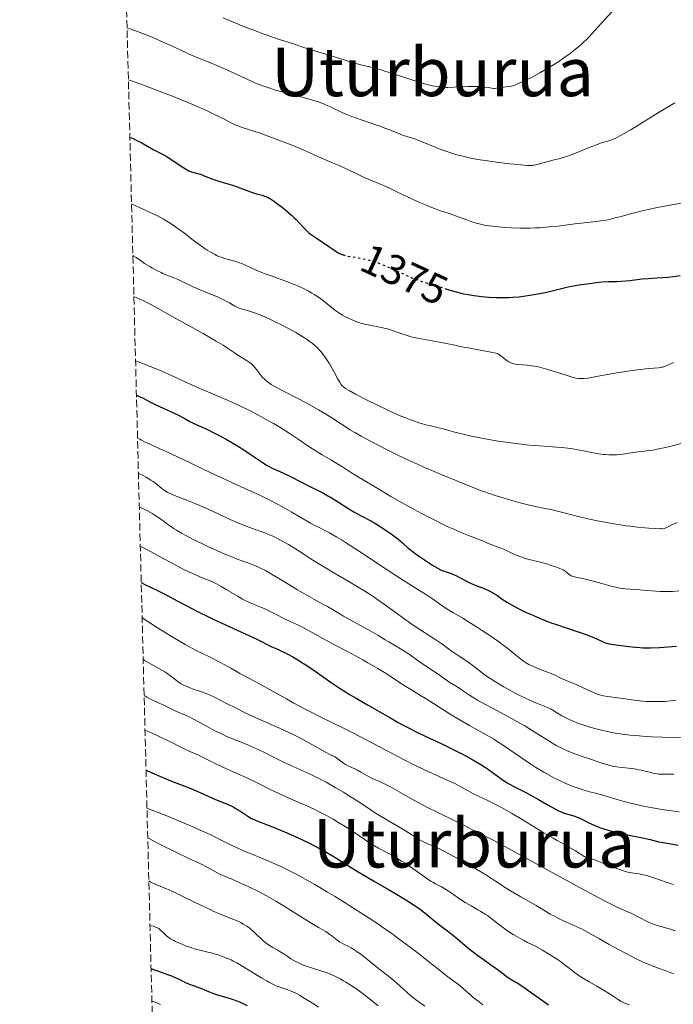
# Model space of a CAD drawing. Units: metres. Extents: x 675200 to 678662, y 4749174 to 4751568.
# Drawn here: x 675200 to 675355, y 4750258 to 4750492 of the extents above; entities that cross this region are included whole.
import ezdxf
from ezdxf.enums import TextEntityAlignment as Align

# ---------------------------------------------------------------- set-up
doc = ezdxf.new("R2010")
doc.units = ezdxf.units.M
doc.header["$MEASUREMENT"] = 0
doc.linetypes.add('DGN Style 3', pattern=[2.435891, 1.739922, -0.695969])
doc.linetypes.add('DGN Style 5', pattern=[1.217945, 0.521977, -0.695969])
for name, color, linetype, lineweight in [('Cota de curva de nivel directora', 7, 'Continuous', 0), ('Curva de nivel directora', 30, 'Continuous', 30), ('Curva de nivel directora no vista', 30, 'DGN Style 5', 30), ('Curva de nivel intermedia', 30, 'Continuous', 0), ('Texto de Área (paraje) menor', 7, 'Continuous', 0), ('Zona arbolada', 92, 'DGN Style 3', 0)]:
    doc.layers.add(name, color=color, linetype=linetype, lineweight=lineweight)
doc.styles.add('Style-Arial', font='arial.ttf')

msp = doc.modelspace()

# ---------------------------------------------------------------- linework, layer by layer
at = {"layer": 'Curva de nivel directora', "color": 30, "linetype": 'Continuous', "lineweight": 30, "flags": 128}
for points, elevation in [([(675226.12, 4750463.97), (675226.54, 4750463.84), (675226.87, 4750463.71), (675227.64, 4750463.35), (675228.97, 4750462.65), (675231.67, 4750461.13), (675233.23, 4750460.29), (675234.86, 4750459.42), (675235.67, 4750458.92), (675237.03, 4750458), (675238.29, 4750457.14), (675238.89, 4750456.74), (675239.72, 4750456.26), (675240.08, 4750456.08), (675240.73, 4750455.83), (675242.52, 4750455.36), (675242.87, 4750455.25), (675243.62, 4750454.95), (675245.35, 4750454.24), (675246.28, 4750453.89), (675247.73, 4750453.43), (675249.71, 4750452.88), (675250.71, 4750452.57), (675252.21, 4750452.04), (675254.12, 4750451.32), (675255, 4750451), (675256.19, 4750450.62), (675257.51, 4750450.24), (675258.06, 4750450.07), (675258.76, 4750449.81), (675259.19, 4750449.59), (675259.49, 4750449.41), (675260.18, 4750448.96), (675261.49, 4750447.99), (675262.24, 4750447.41), (675263.37, 4750446.48), (675264.45, 4750445.52), (675265.12, 4750444.9), (675265.54, 4750444.48), (675266.31, 4750443.69), (675267.32, 4750442.58), (675267.88, 4750442.02), (675268.53, 4750441.44), (675268.91, 4750441.13), (675269.33, 4750440.8), (675270.28, 4750440.12), (675273.33, 4750438.07), (675274.48, 4750437.28), (675275.02, 4750436.93), (675275.57, 4750436.62), (675275.86, 4750436.47), (675276.45, 4750436.21), (675276.67, 4750436.13)], 1375), ([(675301.08, 4750428.05), (675301.98, 4750427.76), (675303.54, 4750427.31), (675304.71, 4750427.02), (675305.35, 4750426.88), (675306.37, 4750426.69), (675307.7, 4750426.47), (675308.4, 4750426.38), (675309.51, 4750426.25), (675311.27, 4750426.1), (675313.12, 4750426.01), (675314.07, 4750426), (675316.02, 4750426.03), (675317, 4750426.07), (675318.49, 4750426.19), (675319.98, 4750426.37), (675320.97, 4750426.52), (675322.9, 4750426.86), (675323.85, 4750427.05), (675325.65, 4750427.44), (675330.12, 4750428.52), (675330.94, 4750428.7), (675332.23, 4750428.96), (675333.18, 4750429.09), (675334.61, 4750429.24), (675335.73, 4750429.39), (675337.38, 4750429.63), (675338.25, 4750429.71), (675339.58, 4750429.77), (675341.56, 4750429.82), (675342.71, 4750429.88), (675344.68, 4750430.07), (675347.57, 4750430.4), (675349.03, 4750430.54), (675351.15, 4750430.69), (675353.78, 4750430.85), (675355, 4750430.96), (675356.67, 4750431.19)], 1375), ([(675227.68, 4750402.84), (675228.16, 4750402.62), (675229.09, 4750402.17), (675231.04, 4750401.15), (675232.14, 4750400.61), (675233.99, 4750399.76), (675236.51, 4750398.65), (675237.63, 4750398.12), (675239.01, 4750397.4), (675240.53, 4750396.54), (675241.28, 4750396.14), (675242.57, 4750395.53), (675244.66, 4750394.59), (675245.9, 4750394), (675247.77, 4750393.04), (675248.77, 4750392.5), (675250.32, 4750391.61), (675251.88, 4750390.67), (675252.65, 4750390.18), (675254.87, 4750388.7), (675257.47, 4750386.92), (675258.55, 4750386.23), (675259.03, 4750385.96), (675259.88, 4750385.52), (675262.41, 4750384.43), (675264.08, 4750383.61), (675266.67, 4750382.27), (675268.01, 4750381.58), (675271.87, 4750379.64), (675273.11, 4750378.96), (675273.74, 4750378.61), (675275.59, 4750377.47), (675278.03, 4750375.9), (675279.23, 4750375.17), (675281.01, 4750374.18), (675283.4, 4750372.91), (675284.62, 4750372.22), (675285.23, 4750371.85), (675286.47, 4750371.06), (675287.66, 4750370.25), (675288.4, 4750369.72), (675289.7, 4750368.73), (675290.82, 4750367.77), (675292.17, 4750366.57), (675293.01, 4750365.9), (675293.51, 4750365.53), (675294.62, 4750364.74), (675295.8, 4750363.94), (675297.94, 4750362.54), (675299.01, 4750361.88), (675299.53, 4750361.59), (675299.83, 4750361.44), (675300.45, 4750361.19), (675302.3, 4750360.54), (675303.04, 4750360.24), (675303.43, 4750360.06), (675304.65, 4750359.44), (675306.3, 4750358.55), (675307.08, 4750358.16), (675307.45, 4750358), (675308.16, 4750357.72), (675309.49, 4750357.24), (675310.16, 4750356.99), (675311.19, 4750356.52), (675312.13, 4750356.01), (675312.6, 4750355.73), (675313.3, 4750355.28), (675313.99, 4750354.8), (675315.04, 4750354.07), (675315.67, 4750353.67), (675316.82, 4750352.99), (675317.51, 4750352.62), (675318.56, 4750352.09), (675320.16, 4750351.32), (675321.03, 4750350.93), (675323.09, 4750350.04), (675325.22, 4750349.19), (675326.28, 4750348.79), (675327.33, 4750348.41), (675329.35, 4750347.73), (675332.96, 4750346.54), (675334.49, 4750346.01), (675335.16, 4750345.75), (675336.35, 4750345.25), (675338.19, 4750344.41), (675338.9, 4750344.11), (675339.22, 4750344), (675339.82, 4750343.84), (675340.43, 4750343.74), (675341.41, 4750343.62), (675342.02, 4750343.54), (675344.47, 4750343.2), (675346.02, 4750343.03), (675347.17, 4750342.95), (675347.78, 4750342.92), (675348.73, 4750342.9), (675349.72, 4750342.91), (675351.78, 4750343), (675355.79, 4750343.27)], 1350), ([(675228.82, 4750358.38), (675229.68, 4750357.94), (675232.36, 4750356.64), (675234.24, 4750355.7), (675237.53, 4750353.98), (675242.29, 4750351.48), (675244.6, 4750350.31), (675245.69, 4750349.78), (675247.77, 4750348.8), (675251.6, 4750347.08), (675253.46, 4750346.24), (675256.24, 4750344.93), (675259.67, 4750343.26), (675261.14, 4750342.55), (675263.56, 4750341.39), (675264.76, 4750340.76), (675266.14, 4750339.95), (675266.94, 4750339.44), (675267.83, 4750338.85), (675269.82, 4750337.5), (675274.08, 4750334.55), (675276.02, 4750333.25), (675276.88, 4750332.69), (675278.41, 4750331.75), (675279.77, 4750330.96), (675281.55, 4750329.96), (675282.5, 4750329.42), (675287.75, 4750326.35), (675289.77, 4750325.22), (675290.81, 4750324.66), (675291.87, 4750324.1), (675294.03, 4750323.02), (675296.17, 4750321.99), (675298.94, 4750320.68), (675300.25, 4750320.06), (675302.67, 4750318.88), (675303.78, 4750318.31), (675305.35, 4750317.5), (675307.48, 4750316.33), (675309.38, 4750315.2), (675310.51, 4750314.49), (675311.2, 4750314.04), (675312.38, 4750313.21), (675314.45, 4750311.66), (675315.21, 4750311.16), (675315.64, 4750310.9), (675317.2, 4750310.04), (675319.73, 4750308.74), (675321.07, 4750308.03), (675323.08, 4750306.91), (675325.51, 4750305.51), (675326.54, 4750304.93), (675327.78, 4750304.28), (675328.46, 4750303.97), (675328.88, 4750303.8), (675329.69, 4750303.52), (675331.63, 4750302.94), (675332.58, 4750302.6), (675333.49, 4750302.17), (675334.83, 4750301.48), (675335.66, 4750301.08), (675337, 4750300.52), (675337.77, 4750300.23), (675339.04, 4750299.8), (675340.41, 4750299.39), (675341.13, 4750299.19), (675341.87, 4750299.01), (675343.38, 4750298.68), (675347.74, 4750297.82), (675349.55, 4750297.42), (675351.63, 4750296.93), (675352.6, 4750296.72), (675354.06, 4750296.46), (675356.19, 4750296.11)], 1325), ([(675229.95, 4750313.91), (675230.13, 4750313.81), (675230.99, 4750313.41), (675233.93, 4750312.15), (675235.6, 4750311.47), (675237.9, 4750310.57), (675240.6, 4750309.52), (675241.84, 4750309.01), (675243.64, 4750308.21), (675245.85, 4750307.2), (675246.84, 4750306.76), (675249.45, 4750305.72), (675250.3, 4750305.32), (675250.75, 4750305.08), (675251.21, 4750304.82), (675252.17, 4750304.22), (675254.09, 4750302.99), (675254.99, 4750302.46), (675255.41, 4750302.24), (675256.26, 4750301.86), (675259.98, 4750300.45), (675262.79, 4750299.29), (675264.43, 4750298.57), (675267.07, 4750297.36), (675268.88, 4750296.48), (675269.79, 4750296.01), (675271.14, 4750295.3), (675272.46, 4750294.58), (675275, 4750293.1), (675277.38, 4750291.63), (675280.29, 4750289.8), (675281.61, 4750288.98), (675282.55, 4750288.42), (675284.29, 4750287.4), (675287.47, 4750285.62), (675289.01, 4750284.73), (675290.58, 4750283.79), (675292.64, 4750282.48), (675293.61, 4750281.83), (675294.96, 4750280.89), (675295.56, 4750280.46), (675296.11, 4750280.04), (675297.06, 4750279.28), (675298.54, 4750278.01), (675299.16, 4750277.5), (675300.06, 4750276.82), (675301.44, 4750275.82), (675302.29, 4750275.16), (675303.84, 4750273.85), (675306.3, 4750271.78), (675307.64, 4750270.71), (675308.32, 4750270.19), (675309.68, 4750269.2), (675312.2, 4750267.43), (675313.26, 4750266.68), (675314.5, 4750265.76), (675315.65, 4750264.85), (675316.09, 4750264.52), (675316.69, 4750264.15), (675317.49, 4750263.71), (675317.95, 4750263.45), (675319.13, 4750262.7), (675319.91, 4750262.17), (675321.41, 4750261.1), (675324.02, 4750259.22), (675325.45, 4750258.21)], 1300), ([(675231.16, 4750266.87), (675231.75, 4750266.62), (675232.88, 4750266.18), (675235.01, 4750265.46), (675236, 4750265.09), (675236.47, 4750264.9), (675237.39, 4750264.49), (675239.17, 4750263.64), (675240.05, 4750263.24), (675241.4, 4750262.7), (675243.1, 4750262.09), (675243.84, 4750261.82), (675244.79, 4750261.43), (675245.99, 4750260.95), (675246.7, 4750260.7), (675247.99, 4750260.32), (675249.91, 4750259.77), (675250.84, 4750259.45), (675251.27, 4750259.28), (675252.11, 4750258.91), (675253.91, 4750258.04)], 1275)]:
    msp.add_lwpolyline(points, dxfattribs=dict(at, elevation=elevation))
at = {"layer": 'Curva de nivel directora no vista', "color": 30, "linetype": 'DGN Style 5', "lineweight": 30, "elevation": 1375, "flags": 128}
msp.add_lwpolyline([(675276.67, 4750436.13), (675276.77, 4750436.1), (675277.29, 4750435.95), (675277.85, 4750435.83), (675279.12, 4750435.61), (675281.1, 4750435.28), (675282.22, 4750435.04), (675283.41, 4750434.73), (675284.04, 4750434.54), (675285.01, 4750434.19), (675285.68, 4750433.94), (675287.05, 4750433.37), (675288.44, 4750432.76), (675291.14, 4750431.52), (675293.01, 4750430.7), (675293.85, 4750430.36), (675295.4, 4750429.81), (675296.78, 4750429.37), (675298.49, 4750428.88), (675299.32, 4750428.63), (675301.08, 4750428.05)], dxfattribs=at)
at = {"layer": 'Curva de nivel intermedia', "color": 30, "linetype": 'Continuous', "lineweight": 0, "flags": 128}
for points, elevation in [([(675248.29, 4750492.31), (675251.79, 4750490.85), (675253.94, 4750489.99), (675255.29, 4750489.47), (675257.73, 4750488.55), (675258.96, 4750488.11), (675261.1, 4750487.37), (675262.85, 4750486.81), (675264.69, 4750486.24), (675265.41, 4750486.01), (675266.69, 4750485.57), (675268.11, 4750485.07), (675268.9, 4750484.8), (675274.16, 4750483.27), (675276.18, 4750482.63), (675278.7, 4750481.8), (675279.79, 4750481.47), (675281.15, 4750481.1), (675282.74, 4750480.75), (675283.57, 4750480.56), (675285.52, 4750480.05), (675286.63, 4750479.72), (675288.42, 4750479.15), (675293.92, 4750477.28), (675295.42, 4750476.82), (675296.31, 4750476.59), (675297.91, 4750476.22), (675298.92, 4750476.04), (675299.43, 4750475.97), (675300.22, 4750475.89), (675301.07, 4750475.84), (675301.53, 4750475.83), (675303.01, 4750475.86), (675305.16, 4750475.97), (675306.25, 4750476.01), (675307.64, 4750476.04), (675308.3, 4750476.03), (675309.2, 4750476.01), (675310.33, 4750475.92), (675311.14, 4750475.78), (675311.95, 4750475.61), (675312.36, 4750475.58), (675312.59, 4750475.59), (675313.1, 4750475.64), (675314.22, 4750475.81), (675314.8, 4750475.89), (675315.97, 4750476.03), (675316.64, 4750476.16), (675317.41, 4750476.38), (675317.86, 4750476.54), (675318.34, 4750476.73), (675319.43, 4750477.22), (675320.65, 4750477.83), (675321.52, 4750478.29), (675323.34, 4750479.3), (675325.24, 4750480.4), (675326.19, 4750480.97), (675327.6, 4750481.85), (675328.96, 4750482.75), (675329.61, 4750483.2), (675330.24, 4750483.65), (675331.43, 4750484.56), (675332.53, 4750485.47), (675333.22, 4750486.07), (675333.65, 4750486.46), (675334.48, 4750487.26), (675334.91, 4750487.7), (675335.74, 4750488.59), (675338.59, 4750491.78), (675340.5, 4750493.86)], 1390), ([(675225.45, 4750489.89), (675226.17, 4750489.69), (675226.72, 4750489.52), (675227.94, 4750489.09), (675230, 4750488.3), (675231.43, 4750487.71), (675234.19, 4750486.51), (675236.83, 4750485.3), (675239.68, 4750483.96), (675240.93, 4750483.4), (675242.74, 4750482.66), (675245.28, 4750481.66), (675246.72, 4750481.06), (675249.16, 4750479.97), (675252.55, 4750478.39), (675254.11, 4750477.67), (675255.95, 4750476.86), (675256.82, 4750476.51), (675258.14, 4750476.01), (675259.58, 4750475.54), (675260.38, 4750475.29), (675263.12, 4750474.53), (675266.99, 4750473.5), (675268.72, 4750473.03), (675269.48, 4750472.8), (675270.79, 4750472.38), (675271.89, 4750471.99), (675272.53, 4750471.73), (675273.69, 4750471.22), (675274.52, 4750470.81), (675275.75, 4750470.21), (675276.47, 4750469.88), (675277.75, 4750469.33), (675278.51, 4750469.04), (675281.23, 4750468.04), (675285.16, 4750466.68), (675286.87, 4750466.08), (675288.79, 4750465.34), (675290.42, 4750464.66), (675291.02, 4750464.42), (675291.85, 4750464.16), (675293.18, 4750463.76), (675294.08, 4750463.45), (675299.9, 4750461.12), (675301.77, 4750460.46), (675302.92, 4750460.09), (675303.67, 4750459.87), (675305.13, 4750459.49), (675306.62, 4750459.15), (675307.41, 4750458.99), (675308.69, 4750458.75), (675310.95, 4750458.4), (675313.66, 4750458.04), (675315.53, 4750457.81), (675318.82, 4750457.44), (675320.46, 4750457.32), (675321.22, 4750457.3), (675321.64, 4750457.33), (675321.89, 4750457.35), (675322.39, 4750457.44), (675323.29, 4750457.67), (675324.71, 4750458.08), (675325.55, 4750458.31), (675326.48, 4750458.55), (675327.89, 4750458.9), (675328.65, 4750459.12), (675329.89, 4750459.49), (675330.54, 4750459.72), (675331.22, 4750459.96), (675332.61, 4750460.51), (675335.34, 4750461.64), (675336.54, 4750462.13), (675338.01, 4750462.66), (675340.01, 4750463.27), (675340.75, 4750463.53), (675341.24, 4750463.75), (675342.38, 4750464.33), (675343.93, 4750465.18), (675344.83, 4750465.7), (675346.24, 4750466.55), (675347.68, 4750467.47), (675349.74, 4750468.79), (675350.9, 4750469.5), (675352.82, 4750470.64), (675355.37, 4750472.14)], 1385), ([(675225.77, 4750477.62), (675228.07, 4750476.81), (675229.61, 4750476.26), (675232.67, 4750475.12), (675237.05, 4750473.4), (675239.74, 4750472.3), (675241.39, 4750471.61), (675244.27, 4750470.35), (675245.6, 4750469.74), (675247.69, 4750468.73), (675250.32, 4750467.36), (675251.27, 4750466.9), (675251.74, 4750466.71), (675252.75, 4750466.35), (675255.29, 4750465.54), (675257, 4750464.97), (675260.18, 4750463.82), (675262.48, 4750462.94), (675263.97, 4750462.35), (675266.64, 4750461.27), (675268.8, 4750460.33), (675270.83, 4750459.39), (675271.79, 4750458.96), (675273.41, 4750458.27), (675275.73, 4750457.31), (675276.83, 4750456.82), (675278.29, 4750456.12), (675280.1, 4750455.22), (675281.05, 4750454.77), (675282.64, 4750454.09), (675284.95, 4750453.15), (675286.11, 4750452.65), (675287.83, 4750451.85), (675290.26, 4750450.67), (675291.63, 4750450.01), (675294.69, 4750448.62), (675296.21, 4750447.96), (675298.17, 4750447.15), (675299.58, 4750446.64), (675301.09, 4750446.17), (675301.94, 4750445.9), (675303.56, 4750445.31), (675306.05, 4750444.4), (675307.27, 4750443.97), (675308.27, 4750443.65), (675308.75, 4750443.52), (675309.49, 4750443.33), (675310.67, 4750443.09), (675312.03, 4750442.89), (675312.8, 4750442.8), (675314.38, 4750442.66), (675315.24, 4750442.6), (675316.62, 4750442.52), (675318.81, 4750442.45), (675321.08, 4750442.45), (675322.22, 4750442.49), (675323.35, 4750442.55), (675325.57, 4750442.72), (675327.71, 4750442.95), (675331.7, 4750443.44), (675336.83, 4750444.02), (675338.36, 4750444.25), (675339.1, 4750444.38), (675339.83, 4750444.53), (675341.26, 4750444.86), (675342.67, 4750445.23), (675344.54, 4750445.76), (675345.48, 4750446.02), (675347.65, 4750446.56), (675349.12, 4750446.9), (675350.11, 4750447.11), (675352.07, 4750447.5), (675354.24, 4750447.89), (675356.93, 4750448.37)], 1380), ([(675226.52, 4750448.22), (675228.58, 4750447.29), (675229.78, 4750446.74), (675231.81, 4750445.77), (675232.66, 4750445.34), (675234.1, 4750444.57), (675235.25, 4750443.9), (675235.9, 4750443.49), (675237.04, 4750442.71), (675238.83, 4750441.38), (675241.1, 4750439.62), (675242.22, 4750438.78), (675243.71, 4750437.72), (675244.47, 4750437.23), (675245.59, 4750436.56), (675246.34, 4750436.17), (675246.71, 4750435.99), (675247.26, 4750435.75), (675247.81, 4750435.54), (675248.91, 4750435.18), (675251.06, 4750434.58), (675252.12, 4750434.24), (675252.65, 4750434.04), (675253.72, 4750433.59), (675256.08, 4750432.51), (675257.46, 4750431.93), (675258.22, 4750431.63), (675259.85, 4750431.03), (675263.28, 4750429.8), (675264.92, 4750429.17), (675265.7, 4750428.84), (675267.16, 4750428.18), (675268.49, 4750427.5), (675269.32, 4750427.03), (675269.85, 4750426.7), (675270.86, 4750426.04), (675271.4, 4750425.65), (675272.43, 4750424.86), (675274.33, 4750423.33), (675275.24, 4750422.66), (675275.68, 4750422.36), (675276.55, 4750421.82), (675277.4, 4750421.37), (675277.95, 4750421.1), (675279, 4750420.64), (675279.98, 4750420.25), (675280.45, 4750420.07), (675281.16, 4750419.84), (675282.25, 4750419.56), (675283.4, 4750419.33), (675284.97, 4750419.06), (675285.74, 4750418.92), (675286.84, 4750418.66), (675287.55, 4750418.46), (675288.03, 4750418.31), (675289, 4750417.97), (675290.64, 4750417.36), (675291.65, 4750417.03), (675292.87, 4750416.69), (675293.58, 4750416.52), (675294.36, 4750416.35), (675296.07, 4750416.02), (675299.6, 4750415.39), (675301.13, 4750415.12), (675302.9, 4750414.76), (675304.81, 4750414.32), (675305.88, 4750414.1), (675311.74, 4750413.04), (675312.2, 4750412.94), (675312.92, 4750412.77), (675313.41, 4750412.6), (675313.66, 4750412.49), (675314.03, 4750412.26), (675315.28, 4750411.21), (675315.75, 4750410.88), (675316.02, 4750410.72), (675316.46, 4750410.51), (675316.97, 4750410.34), (675317.24, 4750410.27), (675317.54, 4750410.21), (675318.18, 4750410.12), (675320.4, 4750409.95), (675321.48, 4750409.82), (675322.07, 4750409.73), (675323.03, 4750409.53), (675324.13, 4750409.26), (675324.74, 4750409.09), (675326.79, 4750408.46), (675329.58, 4750407.55), (675330.76, 4750407.18), (675331.61, 4750406.94), (675331.97, 4750406.86), (675332.49, 4750406.78), (675332.74, 4750406.76), (675333.27, 4750406.75), (675333.7, 4750406.78), (675334.72, 4750406.9), (675336.79, 4750407.25), (675340.24, 4750407.88), (675342.09, 4750408.19), (675344.79, 4750408.6)], 1370), ([(675226.83, 4750435.97), (675227.08, 4750435.83), (675227.6, 4750435.48), (675228.85, 4750434.6), (675229.63, 4750434.08), (675230.84, 4750433.33), (675231.5, 4750432.95), (675232.52, 4750432.39), (675233.51, 4750431.89), (675233.98, 4750431.67), (675235.27, 4750431.13), (675236.81, 4750430.55), (675237.58, 4750430.24), (675238.81, 4750429.66), (675240.79, 4750428.7), (675242, 4750428.14), (675244.13, 4750427.25), (675247.05, 4750426.04), (675248.3, 4750425.48), (675248.83, 4750425.22), (675249.72, 4750424.74), (675251, 4750423.97), (675251.52, 4750423.69), (675251.78, 4750423.57), (675252.31, 4750423.38), (675252.85, 4750423.22), (675253.63, 4750423.02), (675254.04, 4750422.9), (675255.42, 4750422.48), (675256.18, 4750422.2), (675257.43, 4750421.71), (675259.33, 4750420.87), (675260.44, 4750420.34), (675262.39, 4750419.36), (675264.44, 4750418.28), (675265.52, 4750417.67), (675267.14, 4750416.7), (675268.16, 4750416.02), (675268.65, 4750415.67), (675269.34, 4750415.15), (675269.97, 4750414.62), (675270.36, 4750414.26), (675271.08, 4750413.54), (675271.4, 4750413.18), (675272, 4750412.45), (675272.54, 4750411.71), (675272.87, 4750411.22), (675273.48, 4750410.23), (675274.42, 4750408.59), (675275.48, 4750406.65), (675275.91, 4750405.89), (675276.25, 4750405.36), (675276.44, 4750405.13), (675276.79, 4750404.79), (675277.26, 4750404.44), (675277.57, 4750404.24), (675278.12, 4750403.91), (675279.67, 4750403.07), (675282.75, 4750401.49), (675284.57, 4750400.59), (675287.45, 4750399.22), (675290.25, 4750397.96), (675291.53, 4750397.42), (675292.69, 4750396.97), (675293.41, 4750396.71), (675294.7, 4750396.28), (675295.27, 4750396.1), (675296.32, 4750395.82), (675297.22, 4750395.6), (675298.72, 4750395.27), (675300.1, 4750394.93), (675301.85, 4750394.43), (675302.86, 4750394.15), (675304.52, 4750393.73), (675305.49, 4750393.5), (675307.12, 4750393.14), (675310.02, 4750392.57), (675313.02, 4750392.04), (675314.63, 4750391.78), (675317.11, 4750391.42), (675319.61, 4750391.11), (675320.84, 4750390.98), (675322.05, 4750390.87), (675324.38, 4750390.7), (675327.3, 4750390.5), (675328.68, 4750390.39), (675330.63, 4750390.18), (675331.55, 4750390.05), (675333.3, 4750389.74), (675336.41, 4750389.09), (675337.8, 4750388.85), (675338.47, 4750388.77), (675338.89, 4750388.73), (675339.72, 4750388.69), (675340.9, 4750388.68), (675341.64, 4750388.72), (675343.02, 4750388.85), (675344.45, 4750389.05), (675346.1, 4750389.31), (675346.8, 4750389.41), (675347.73, 4750389.51)], 1365), ([(675227.08, 4750426.25), (675228.48, 4750425.63), (675229.28, 4750425.26), (675230.66, 4750424.59), (675232.31, 4750423.72), (675235.42, 4750421.92), (675238.64, 4750420.13), (675243.49, 4750417.47), (675245.67, 4750416.23), (675246.62, 4750415.67), (675248.22, 4750414.68), (675249.51, 4750413.84), (675250.91, 4750412.9), (675251.52, 4750412.5), (675253.98, 4750410.96), (675254.65, 4750410.49), (675254.95, 4750410.24), (675255.22, 4750409.99), (675255.71, 4750409.48), (675256.14, 4750408.94), (675256.69, 4750408.2), (675256.97, 4750407.82), (675257.38, 4750407.32), (675257.6, 4750407.06), (675257.99, 4750406.67), (675258.44, 4750406.26), (675258.7, 4750406.06), (675259.29, 4750405.62), (675259.62, 4750405.4), (675260.18, 4750405.06), (675260.81, 4750404.7), (675262.26, 4750403.93), (675265.79, 4750402.15), (675267.76, 4750401.11), (675268.78, 4750400.55), (675270.83, 4750399.38), (675272.8, 4750398.21), (675274.02, 4750397.45), (675276.12, 4750396.13), (675278.37, 4750394.65), (675279.5, 4750393.95), (675280.95, 4750393.12), (675281.86, 4750392.62), (675285.01, 4750390.97), (675286.87, 4750390.03), (675289.84, 4750388.56), (675292.85, 4750387.12), (675294.31, 4750386.45), (675295.7, 4750385.83), (675298.27, 4750384.72), (675300.55, 4750383.77), (675303.14, 4750382.74), (675304.24, 4750382.3), (675308.13, 4750380.69), (675309.5, 4750380.17), (675310.29, 4750379.89), (675312.77, 4750379.06), (675314.15, 4750378.62), (675316.28, 4750377.98), (675318.37, 4750377.39), (675319.35, 4750377.13), (675320.27, 4750376.9), (675321.97, 4750376.51), (675325.04, 4750375.87), (675326.59, 4750375.54), (675329.11, 4750374.93), (675332.8, 4750374.01), (675334.76, 4750373.54), (675337.47, 4750372.96), (675338.84, 4750372.69), (675340.88, 4750372.32), (675342.89, 4750371.99), (675343.86, 4750371.85), (675344.81, 4750371.73), (675346.62, 4750371.51), (675348.25, 4750371.35), (675349.23, 4750371.27), (675350.83, 4750371.17), (675351.93, 4750371.14), (675352.35, 4750371.16), (675352.88, 4750371.24), (675353.13, 4750371.32), (675353.67, 4750371.53), (675354.71, 4750372.05), (675355.94, 4750372.65)], 1360), ([(675227.47, 4750411), (675229.97, 4750410.01), (675233.7, 4750408.49), (675236.17, 4750407.4), (675239.59, 4750405.8), (675242.6, 4750404.48), (675247.19, 4750402.51), (675249.41, 4750401.55), (675252.34, 4750400.23), (675254.06, 4750399.4), (675255.14, 4750398.87), (675257.19, 4750397.8), (675259.19, 4750396.69), (675260.19, 4750396.12), (675261.67, 4750395.24), (675263.88, 4750393.84), (675266.07, 4750392.38), (675268.82, 4750390.5), (675270.06, 4750389.69), (675271.73, 4750388.68), (675273.77, 4750387.52), (675274.83, 4750386.9), (675276.53, 4750385.83), (675278.94, 4750384.28), (675280.14, 4750383.52), (675281.87, 4750382.5), (675283.99, 4750381.28), (675284.96, 4750380.72), (675288.06, 4750378.82), (675290.52, 4750377.4), (675293.58, 4750375.72), (675295.32, 4750374.8), (675298.01, 4750373.41), (675300.62, 4750372.11), (675301.82, 4750371.54), (675302.94, 4750371.03), (675304.87, 4750370.19), (675306.46, 4750369.56), (675308.76, 4750368.7), (675309.87, 4750368.25), (675310.98, 4750367.75), (675311.56, 4750367.51), (675312.61, 4750367.11), (675314.11, 4750366.57), (675314.78, 4750366.3), (675315.61, 4750365.93), (675316.54, 4750365.45), (675317.03, 4750365.2), (675317.78, 4750364.87), (675318.19, 4750364.7), (675318.86, 4750364.45), (675319.92, 4750364.12), (675323.78, 4750363.15), (675325.28, 4750362.72), (675326.05, 4750362.47), (675327.15, 4750362.09), (675328.13, 4750361.72), (675328.54, 4750361.54), (675328.88, 4750361.37), (675329.41, 4750361.06), (675329.77, 4750360.78), (675330.23, 4750360.34), (675330.53, 4750360.11), (675330.72, 4750360.01), (675331.08, 4750359.87), (675331.9, 4750359.65), (675333.1, 4750359.39), (675335.17, 4750358.94), (675336.32, 4750358.65), (675338.11, 4750358.14), (675339.72, 4750357.68), (675340.54, 4750357.46), (675341.76, 4750357.2), (675342.37, 4750357.09), (675343.58, 4750356.93), (675344.78, 4750356.83), (675347.1, 4750356.68), (675348.75, 4750356.54), (675350.86, 4750356.35), (675351.87, 4750356.28), (675353.19, 4750356.24), (675353.85, 4750356.25), (675354.84, 4750356.28), (675356.35, 4750356.42)], 1355), ([(675344.79, 4750408.6), (675346.46, 4750408.82), (675349.2, 4750409.13), (675351.51, 4750409.32), (675352, 4750409.39), (675352.22, 4750409.44), (675352.45, 4750409.5), (675352.9, 4750409.66), (675354.39, 4750410.3), (675355.18, 4750410.59)], 1370), ([(675227.94, 4750392.74), (675228.5, 4750392.39), (675228.86, 4750392.18), (675229.61, 4750391.78), (675230.87, 4750391.19), (675233.08, 4750390.2), (675234.54, 4750389.54), (675238.76, 4750387.56), (675245.16, 4750384.5), (675248.06, 4750383.14), (675251.5, 4750381.57), (675255.01, 4750380), (675256.65, 4750379.24), (675259.31, 4750377.92), (675261.13, 4750376.97), (675262.33, 4750376.33), (675264.55, 4750375.09), (675266.68, 4750373.85), (675268.99, 4750372.48), (675270.01, 4750371.92), (675271, 4750371.43), (675272.5, 4750370.68), (675273.44, 4750370.17), (675275.2, 4750369.16), (675276.29, 4750368.49), (675277.54, 4750367.71), (675280.37, 4750365.88), (675286.46, 4750361.85), (675289.17, 4750360.07), (675292.27, 4750358.09), (675295.08, 4750356.35), (675296.22, 4750355.62), (675297.91, 4750354.49), (675300.11, 4750352.96), (675301.18, 4750352.25), (675302.75, 4750351.27), (675305.07, 4750349.91), (675306.46, 4750349.07), (675308.61, 4750347.72), (675309.76, 4750346.97), (675311.49, 4750345.82), (675313.12, 4750344.69), (675313.86, 4750344.16), (675314.55, 4750343.65), (675315.75, 4750342.71), (675317.66, 4750341.15), (675318.47, 4750340.5), (675319.5, 4750339.76), (675320, 4750339.43), (675320.77, 4750338.97), (675321.17, 4750338.77), (675321.99, 4750338.37), (675323.32, 4750337.83), (675325.15, 4750337.15), (675326.02, 4750336.8), (675327.21, 4750336.27), (675328.65, 4750335.59), (675329.33, 4750335.28), (675330.36, 4750334.86), (675331.83, 4750334.28), (675332.65, 4750333.91), (675335.53, 4750332.53), (675336.53, 4750332.11), (675337.02, 4750331.93), (675337.51, 4750331.78), (675338.47, 4750331.55), (675339.46, 4750331.38), (675341.76, 4750331.08), (675343.13, 4750330.88), (675345.15, 4750330.59), (675346.21, 4750330.45), (675347.79, 4750330.27), (675348.58, 4750330.21), (675349.34, 4750330.17), (675350.8, 4750330.14), (675352.15, 4750330.16), (675352.97, 4750330.2), (675354.38, 4750330.32), (675355.63, 4750330.47)], 1345), ([(675347.73, 4750389.51), (675349.15, 4750389.67), (675350.13, 4750389.82), (675351.86, 4750390.16), (675352.88, 4750390.38), (675354.52, 4750390.76), (675357.11, 4750391.43)], 1365), ([(675228.15, 4750384.24), (675228.42, 4750384.15), (675229.13, 4750383.83), (675229.97, 4750383.39), (675231.13, 4750382.69), (675231.67, 4750382.33), (675232.03, 4750382.07), (675232.68, 4750381.58), (675233.7, 4750380.73), (675234.14, 4750380.37), (675234.73, 4750379.96), (675235.06, 4750379.76), (675235.62, 4750379.48), (675236.7, 4750379.02), (675240.19, 4750377.73), (675241.79, 4750377.08), (675242.69, 4750376.7), (675245.7, 4750375.33), (675249.92, 4750373.36), (675251.86, 4750372.5), (675252.74, 4750372.14), (675254.32, 4750371.52), (675256.98, 4750370.58), (675258.16, 4750370.15), (675259.19, 4750369.74), (675259.71, 4750369.51), (675260.5, 4750369.15), (675261.72, 4750368.53), (675263.03, 4750367.8), (675263.73, 4750367.39), (675266.04, 4750365.96), (675269.55, 4750363.72), (675271.47, 4750362.52), (675274.48, 4750360.71), (675278.43, 4750358.39), (675280.24, 4750357.32), (675282.62, 4750355.84), (675284.05, 4750354.91), (675284.96, 4750354.3), (675286.76, 4750353.04), (675288.84, 4750351.51), (675291.66, 4750349.44), (675293.07, 4750348.44), (675295.11, 4750347.09), (675297.61, 4750345.5), (675298.69, 4750344.8), (675300.09, 4750343.83), (675301.74, 4750342.63), (675302.59, 4750342.04), (675303.97, 4750341.11), (675305.81, 4750339.89), (675306.63, 4750339.32), (675307.66, 4750338.54), (675308.96, 4750337.51), (675309.72, 4750336.94), (675310.99, 4750336.05), (675311.71, 4750335.57), (675312.88, 4750334.82), (675314.81, 4750333.65), (675316.62, 4750332.63), (675317.54, 4750332.13), (675318.92, 4750331.43), (675320.28, 4750330.78), (675320.94, 4750330.48), (675322.83, 4750329.7), (675324.36, 4750329.09), (675325.07, 4750328.79), (675326.03, 4750328.33), (675326.47, 4750328.09), (675327.32, 4750327.57), (675328.61, 4750326.8), (675329.4, 4750326.38), (675330.34, 4750325.92), (675330.88, 4750325.67), (675331.97, 4750325.22), (675332.57, 4750324.99), (675333.55, 4750324.63), (675335.19, 4750324.1), (675337.01, 4750323.59), (675337.99, 4750323.34), (675339.37, 4750323.04), (675340.09, 4750322.89), (675341.21, 4750322.69), (675342.96, 4750322.42), (675344.79, 4750322.2), (675346.05, 4750322.08), (675348.62, 4750321.89), (675349.9, 4750321.82), (675352.43, 4750321.71), (675354.84, 4750321.64), (675359.02, 4750321.54)], 1340), ([(675228.36, 4750376.38), (675229.55, 4750375.78), (675230.27, 4750375.4), (675231.54, 4750374.67), (675232.11, 4750374.32), (675233.12, 4750373.65), (675234, 4750373.03), (675235.05, 4750372.26), (675235.54, 4750371.91), (675236.63, 4750371.16), (675237.19, 4750370.8), (675238.36, 4750370.11), (675239.21, 4750369.63), (675241.17, 4750368.62), (675243.52, 4750367.47), (675244.8, 4750366.87), (675246.73, 4750365.98), (675248.61, 4750365.15), (675249.49, 4750364.78), (675250.31, 4750364.45), (675251.81, 4750363.87), (675254.29, 4750362.97), (675255.34, 4750362.58), (675256.62, 4750362.05), (675257.26, 4750361.75), (675258.28, 4750361.22), (675260.12, 4750360.17), (675262.44, 4750358.77), (675265.89, 4750356.66), (675267.54, 4750355.68), (675269.73, 4750354.45), (675272.07, 4750353.2), (675273, 4750352.69), (675274.16, 4750352.01), (675275.75, 4750351.05), (675276.8, 4750350.44), (675283.28, 4750346.89), (675284.96, 4750345.9), (675286.71, 4750344.82), (675287.54, 4750344.31), (675288.87, 4750343.53), (675290.68, 4750342.47), (675291.52, 4750341.94), (675292.67, 4750341.15), (675294.2, 4750340.04), (675295.06, 4750339.43), (675299.46, 4750336.51), (675300.46, 4750335.8), (675301.49, 4750335.04), (675302.03, 4750334.67), (675302.97, 4750334.09), (675304.37, 4750333.25), (675305.06, 4750332.81), (675305.72, 4750332.35), (675306.72, 4750331.66), (675307.35, 4750331.25), (675308.55, 4750330.53), (675309.3, 4750330.1), (675312.15, 4750328.56), (675316.63, 4750326.18), (675318.79, 4750324.99), (675319.78, 4750324.41), (675321.58, 4750323.32), (675325.76, 4750320.65), (675327.23, 4750319.77), (675327.94, 4750319.39), (675329.06, 4750318.84), (675329.66, 4750318.57), (675331.01, 4750318.02), (675333.42, 4750317.13), (675335.13, 4750316.54), (675338.18, 4750315.53), (675339.77, 4750315.05), (675340.59, 4750314.85), (675341.09, 4750314.75), (675342.13, 4750314.6), (675345.19, 4750314.27), (675346.3, 4750314.1), (675346.84, 4750314), (675347.37, 4750313.89), (675348.37, 4750313.64), (675349.66, 4750313.3), (675350.28, 4750313.16), (675351.2, 4750313), (675351.66, 4750312.95), (675352.58, 4750312.92), (675354.33, 4750312.96), (675355.13, 4750312.97)], 1335), ([(675228.6, 4750366.99), (675228.92, 4750366.84), (675230.16, 4750366.19), (675234.04, 4750364.08), (675236.12, 4750362.96), (675238.8, 4750361.58), (675240.29, 4750360.85), (675241.18, 4750360.43), (675242.74, 4750359.75), (675243.77, 4750359.33), (675245.06, 4750358.82), (675245.7, 4750358.54), (675246.7, 4750358.07), (675247.23, 4750357.78), (675247.79, 4750357.47), (675248.99, 4750356.75), (675251.54, 4750355.2), (675252.82, 4750354.48), (675253.45, 4750354.16), (675254.67, 4750353.6), (675256.95, 4750352.66), (675257.99, 4750352.22), (675259.44, 4750351.54), (675261.32, 4750350.57), (675262.33, 4750350.06), (675263.99, 4750349.26), (675266.4, 4750348.1), (675267.64, 4750347.47), (675269.49, 4750346.46), (675271.9, 4750345.09), (675273.07, 4750344.46), (675274.78, 4750343.57), (675277.28, 4750342.3), (675278.76, 4750341.52), (675281.35, 4750340.08), (675282.56, 4750339.38), (675284.92, 4750337.99), (675286.5, 4750337.03), (675288.37, 4750335.84), (675290.3, 4750334.56), (675291.22, 4750333.97), (675292.74, 4750333.04), (675295.08, 4750331.62), (675296.39, 4750330.8), (675300.99, 4750327.86), (675302.76, 4750326.76), (675303.7, 4750326.2), (675306.68, 4750324.49), (675310.66, 4750322.26), (675312.44, 4750321.21), (675313.25, 4750320.71), (675314.73, 4750319.74), (675318.99, 4750316.78), (675321.23, 4750315.31), (675322.43, 4750314.55), (675324.28, 4750313.44), (675326.13, 4750312.4), (675327.03, 4750311.92), (675327.9, 4750311.48), (675329.55, 4750310.72), (675331.07, 4750310.09), (675332, 4750309.74), (675333.63, 4750309.19), (675335.13, 4750308.78), (675336.96, 4750308.32), (675338, 4750308.04), (675339.88, 4750307.46), (675341.91, 4750306.84), (675343.04, 4750306.52), (675344.9, 4750306.03), (675345.89, 4750305.79), (675347.97, 4750305.35), (675350.08, 4750304.94), (675351.45, 4750304.7), (675354, 4750304.31), (675356.39, 4750304.02)], 1330), ([(675229.03, 4750350.06), (675231.13, 4750348.67), (675232.41, 4750347.84), (675234.71, 4750346.38), (675235.75, 4750345.75), (675237.62, 4750344.64), (675239.26, 4750343.71), (675240.25, 4750343.17), (675242.04, 4750342.23), (675244.66, 4750340.91), (675247.49, 4750339.5), (675248.63, 4750338.9), (675250.04, 4750338.11), (675251.54, 4750337.2), (675252.23, 4750336.81), (675253.31, 4750336.25), (675255.38, 4750335.18), (675256.91, 4750334.36), (675259.98, 4750332.63), (675263.27, 4750330.77), (675265.02, 4750329.8), (675267.68, 4750328.37), (675269, 4750327.69), (675271.6, 4750326.38), (675276.6, 4750323.95), (675279, 4750322.75), (675282.49, 4750320.94), (675287.12, 4750318.46), (675289.51, 4750317.21), (675293.2, 4750315.34), (675295.57, 4750314.19), (675297.03, 4750313.49), (675299.5, 4750312.35), (675301.37, 4750311.53), (675302.91, 4750310.88), (675303.55, 4750310.57), (675304.65, 4750309.95), (675306.52, 4750308.89), (675307.66, 4750308.29), (675308.98, 4750307.65), (675311.05, 4750306.66), (675312.24, 4750306.06), (675314.27, 4750305), (675315.4, 4750304.38), (675316.61, 4750303.69), (675319.18, 4750302.17), (675324.32, 4750299.05), (675326.53, 4750297.73), (675327.47, 4750297.19), (675329.02, 4750296.32), (675331.12, 4750295.19), (675331.84, 4750294.79), (675332.7, 4750294.22), (675333.62, 4750293.58), (675334.06, 4750293.34), (675334.29, 4750293.24), (675334.77, 4750293.08), (675335.88, 4750292.77), (675336.54, 4750292.56), (675337.66, 4750292.1), (675339.23, 4750291.4), (675339.95, 4750291.1), (675340.89, 4750290.77), (675341.9, 4750290.47), (675342.35, 4750290.33), (675343.69, 4750289.85), (675344.24, 4750289.71), (675344.55, 4750289.64), (675345.67, 4750289.48), (675346.89, 4750289.29), (675347.59, 4750289.16), (675348.74, 4750288.88), (675349.36, 4750288.69), (675350.68, 4750288.26), (675353.32, 4750287.31), (675354.51, 4750286.92), (675355.05, 4750286.77)], 1320), ([(675229.28, 4750340.15), (675229.63, 4750339.91), (675230.62, 4750339.33), (675233.17, 4750337.94), (675234.39, 4750337.23), (675234.91, 4750336.9), (675235.8, 4750336.27), (675237.18, 4750335.17), (675237.82, 4750334.7), (675238.16, 4750334.48), (675238.89, 4750334.07), (675239.67, 4750333.7), (675240.22, 4750333.48), (675241.34, 4750333.06), (675242.62, 4750332.63), (675244.26, 4750332.07), (675245.01, 4750331.78), (675245.36, 4750331.63), (675246.06, 4750331.29), (675248.74, 4750329.86), (675251.62, 4750328.4), (675253.29, 4750327.58), (675255.88, 4750326.36), (675258.37, 4750325.25), (675261.42, 4750323.91), (675262.81, 4750323.29), (675264.73, 4750322.4), (675265.93, 4750321.82), (675268.2, 4750320.63), (675272.72, 4750318.1), (675273.75, 4750317.56), (675274.78, 4750317.03), (675275.22, 4750316.76), (675275.86, 4750316.28), (675276.78, 4750315.58), (675277.3, 4750315.24), (675277.59, 4750315.08), (675278.19, 4750314.76), (675279.47, 4750314.17), (675280.08, 4750313.87), (675280.94, 4750313.4), (675282.15, 4750312.7), (675282.88, 4750312.32), (675284.24, 4750311.7), (675285.69, 4750311.05), (675286.5, 4750310.66), (675287.82, 4750309.99), (675290.02, 4750308.76), (675293.51, 4750306.75), (675295.57, 4750305.64), (675296.69, 4750305.06), (675299.02, 4750303.9), (675303.51, 4750301.72), (675305.34, 4750300.83), (675307.26, 4750299.85), (675308.78, 4750299.01), (675309.37, 4750298.69), (675310.04, 4750298.37), (675311.48, 4750297.67), (675312.61, 4750297.1), (675315.05, 4750295.81), (675316.68, 4750294.94), (675323.13, 4750291.39), (675332.97, 4750285.99), (675337.18, 4750283.72), (675338.89, 4750282.83), (675341.52, 4750281.51), (675343.32, 4750280.67), (675345.38, 4750279.79), (675346.41, 4750279.29), (675347.6, 4750278.62), (675348.19, 4750278.3), (675349.16, 4750277.83), (675349.84, 4750277.55), (675350.3, 4750277.37), (675351.23, 4750277.05), (675354.33, 4750276.15), (675355.44, 4750275.77)], 1315), ([(675229.5, 4750331.59), (675230.14, 4750331.23), (675231.36, 4750330.59), (675232.49, 4750330.05), (675234.36, 4750329.21), (675237.04, 4750327.9), (675239.29, 4750326.93), (675240.34, 4750326.43), (675240.93, 4750326.13), (675243.02, 4750325.01), (675245.17, 4750323.85), (675246.31, 4750323.25), (675248.06, 4750322.39), (675248.95, 4750321.99), (675250.72, 4750321.23), (675254.09, 4750319.86), (675255.63, 4750319.21), (675256.34, 4750318.88), (675257.71, 4750318.22), (675260.5, 4750316.8), (675262.12, 4750316.02), (675264.98, 4750314.71), (675267.85, 4750313.41), (675269.34, 4750312.71), (675271.58, 4750311.59), (675272.69, 4750311.01), (675274.82, 4750309.81), (675276.8, 4750308.64), (675278, 4750307.9), (675280, 4750306.62), (675281.59, 4750305.55), (675283.34, 4750304.37), (675284.42, 4750303.69), (675291.3, 4750299.62), (675293.01, 4750298.54), (675294.18, 4750297.79), (675294.71, 4750297.47), (675295.49, 4750297.04), (675295.9, 4750296.85), (675296.8, 4750296.44), (675298.31, 4750295.78), (675299.25, 4750295.35), (675300.95, 4750294.51), (675301.94, 4750293.98), (675304.15, 4750292.78), (675306.48, 4750291.46), (675308, 4750290.58), (675310.68, 4750288.97), (675312.85, 4750287.58), (675315.12, 4750286.07), (675316.42, 4750285.26), (675318.87, 4750283.82), (675322.48, 4750281.76), (675324.07, 4750280.83), (675325.85, 4750279.77), (675326.81, 4750279.23), (675327.98, 4750278.63), (675328.68, 4750278.29), (675330.38, 4750277.51), (675331.42, 4750277.06), (675333.25, 4750276.29), (675337.48, 4750273.88), (675339.85, 4750272.55), (675343.69, 4750270.48), (675345.2, 4750269.69), (675346.08, 4750269.24), (675347.58, 4750268.52), (675348.22, 4750268.23), (675349.3, 4750267.76), (675350.2, 4750267.41), (675351.74, 4750266.86), (675353.48, 4750266.21), (675355.07, 4750265.58)], 1310), ([(675229.71, 4750323.4), (675231.29, 4750322.71), (675233.89, 4750321.51), (675235.89, 4750320.53), (675237.89, 4750319.49), (675238.71, 4750319.08), (675240.32, 4750318.32), (675242.23, 4750317.5), (675243.2, 4750317.06), (675244.76, 4750316.29), (675246.99, 4750315.15), (675248.15, 4750314.59), (675249.92, 4750313.8), (675252.45, 4750312.72), (675253.85, 4750312.08), (675256.16, 4750310.95), (675259.59, 4750309.24), (675261.42, 4750308.37), (675264.26, 4750307.1), (675268.09, 4750305.42), (675269.96, 4750304.55), (675270.87, 4750304.11), (675272.64, 4750303.19), (675274.35, 4750302.24), (675275.46, 4750301.59), (675277.59, 4750300.27), (675279.85, 4750298.78), (675282.52, 4750296.97), (675283.66, 4750296.23), (675284.17, 4750295.92), (675285.11, 4750295.39), (675286.89, 4750294.47), (675287.86, 4750293.95), (675288.96, 4750293.32), (675290.58, 4750292.34), (675291.41, 4750291.82), (675293.25, 4750290.59), (675294.92, 4750289.41), (675296.82, 4750288.05), (675297.62, 4750287.51), (675297.98, 4750287.29), (675298.65, 4750286.92), (675300.03, 4750286.21), (675300.85, 4750285.74), (675302.35, 4750284.76), (675304.58, 4750283.24), (675305.64, 4750282.54), (675307.05, 4750281.68), (675308.66, 4750280.78), (675309.41, 4750280.35), (675310.41, 4750279.74), (675310.93, 4750279.39), (675311.76, 4750278.81), (675313.17, 4750277.71), (675314.73, 4750276.46), (675315.75, 4750275.73), (675317.01, 4750274.92), (675317.74, 4750274.48), (675318.85, 4750273.86), (675319.47, 4750273.54), (675320.47, 4750273.04), (675322.17, 4750272.24), (675323.99, 4750271.18), (675325.02, 4750270.57), (675326.65, 4750269.57), (675327.29, 4750269.16), (675328.29, 4750268.48), (675329, 4750267.96), (675329.99, 4750267.14), (675331, 4750266.34), (675331.55, 4750265.93), (675332.41, 4750265.32), (675333.75, 4750264.44), (675335.09, 4750263.65), (675336.9, 4750262.64), (675337.83, 4750262.1), (675339.23, 4750261.22), (675340.97, 4750260.09), (675341.68, 4750259.63), (675342.52, 4750259.12), (675342.98, 4750258.87), (675343.29, 4750258.73), (675343.95, 4750258.48), (675344.55, 4750258.27)], 1305), ([(675230.18, 4750304.89), (675234.5, 4750303.18), (675236.96, 4750302.18), (675241.02, 4750300.47), (675242.66, 4750299.75), (675245.32, 4750298.53), (675247.33, 4750297.56), (675249.37, 4750296.52), (675250.26, 4750296.07), (675251.26, 4750295.59), (675253.26, 4750294.69), (675255.26, 4750293.85), (675257.93, 4750292.75), (675259.26, 4750292.2), (675261.03, 4750291.43), (675261.94, 4750291.01), (675263.36, 4750290.33), (675265.71, 4750289.13), (675268.43, 4750287.65), (675269.96, 4750286.77), (675273.02, 4750284.98), (675274.66, 4750283.99), (675277.22, 4750282.42), (675281.16, 4750279.92), (675283.75, 4750278.22), (675285.02, 4750277.37), (675286.85, 4750276.11), (675288.58, 4750274.88), (675289.68, 4750274.08), (675291.76, 4750272.54), (675294.56, 4750270.38), (675297.71, 4750267.88), (675299.06, 4750266.82), (675301.55, 4750264.91), (675304.05, 4750263.05), (675305.09, 4750262.22), (675306.55, 4750260.93), (675307.89, 4750259.75), (675308.62, 4750259.15), (675309.42, 4750258.54), (675309.84, 4750258.24)], 1295), ([(675230.36, 4750297.82), (675233.03, 4750296.45), (675237.19, 4750294.36), (675240.08, 4750292.96), (675242.54, 4750291.82), (675243.41, 4750291.4), (675243.99, 4750291.12), (675245, 4750290.58), (675246.61, 4750289.66), (675247.3, 4750289.28), (675248.36, 4750288.8), (675250.13, 4750288.08), (675251.32, 4750287.59), (675253.34, 4750286.7), (675254.51, 4750286.15), (675256.44, 4750285.2), (675258.53, 4750284.09), (675259.62, 4750283.48), (675260.74, 4750282.84), (675262.99, 4750281.48), (675268.92, 4750277.75), (675270.87, 4750276.59), (675272.57, 4750275.6), (675273.22, 4750275.18), (675274.12, 4750274.49), (675275.32, 4750273.55), (675275.96, 4750273.12), (675276.29, 4750272.93), (675277, 4750272.57), (675278.03, 4750272.07), (675278.59, 4750271.77), (675279.5, 4750271.23), (675279.99, 4750270.91), (675281, 4750270.15), (675282.07, 4750269.31), (675283.52, 4750268.13), (675284.24, 4750267.54), (675285.83, 4750266.29), (675287.83, 4750264.71), (675288.78, 4750263.93), (675290.13, 4750262.73), (675291.9, 4750261.14), (675292.8, 4750260.38), (675294.2, 4750259.28), (675296.06, 4750257.88)], 1290), ([(675230.62, 4750287.64), (675231.13, 4750287.35), (675232.09, 4750286.89), (675234.26, 4750286), (675235.74, 4750285.35), (675236.63, 4750284.94), (675238.67, 4750283.96), (675243.1, 4750281.78), (675245.14, 4750280.81), (675246.06, 4750280.4), (675247.65, 4750279.72), (675250.15, 4750278.73), (675251.17, 4750278.31), (675252.03, 4750277.92), (675252.43, 4750277.72), (675253.02, 4750277.4), (675253.85, 4750276.89), (675254.62, 4750276.34), (675254.99, 4750276.04), (675255.34, 4750275.73), (675256.01, 4750275.08), (675257.34, 4750273.77), (675258.05, 4750273.15), (675258.43, 4750272.87), (675259.21, 4750272.34), (675260.02, 4750271.86), (675261.06, 4750271.27), (675261.54, 4750270.99), (675262.52, 4750270.38), (675263.69, 4750269.58), (675264.29, 4750269.18), (675265.16, 4750268.66), (675265.64, 4750268.39), (675266.44, 4750268.01), (675267.33, 4750267.63), (675267.82, 4750267.45), (675269.47, 4750266.91), (675271.89, 4750266.16), (675273.11, 4750265.73), (675273.71, 4750265.49), (675274.88, 4750264.97), (675276.04, 4750264.38), (675276.81, 4750263.95), (675277.33, 4750263.64), (675278.4, 4750262.96), (675279.01, 4750262.56), (675280.25, 4750261.69), (675281.48, 4750260.8), (675282.26, 4750260.2), (675283.69, 4750259.08), (675285.01, 4750257.98)], 1285), ([(675230.9, 4750277.03), (675231.19, 4750276.98), (675231.74, 4750276.85), (675232.24, 4750276.69), (675232.53, 4750276.56), (675233.02, 4750276.3), (675233.17, 4750276.2), (675233.42, 4750275.97), (675234.22, 4750275.13), (675234.78, 4750274.63), (675235.13, 4750274.36), (675235.77, 4750273.92), (675236.54, 4750273.47), (675236.98, 4750273.24), (675237.46, 4750273.02), (675238.49, 4750272.58), (675239.59, 4750272.16), (675240.32, 4750271.91), (675241.71, 4750271.47), (675243.04, 4750271.11), (675244.59, 4750270.74), (675245.37, 4750270.55), (675246.46, 4750270.23), (675247.03, 4750270.06), (675247.88, 4750269.77), (675249.1, 4750269.31), (675250.12, 4750268.87), (675250.63, 4750268.62), (675251.46, 4750268.19), (675252.93, 4750267.34), (675254.77, 4750266.21), (675257.41, 4750264.59), (675258.6, 4750263.89), (675259.12, 4750263.6), (675260.04, 4750263.12), (675260.82, 4750262.76), (675261.29, 4750262.56), (675262.18, 4750262.24), (675263.6, 4750261.79), (675264.41, 4750261.49), (675265.32, 4750261.08), (675265.82, 4750260.82), (675266.36, 4750260.52), (675267.5, 4750259.84), (675269.83, 4750258.36), (675270.89, 4750257.69)], 1280), ([(675231.35, 4750259.15), (675233.42, 4750258.29)], 1270)]:
    msp.add_lwpolyline(points, dxfattribs=dict(at, elevation=elevation))
at = {"layer": 'Zona arbolada', "color": 92, "linetype": 'DGN Style 3', "lineweight": 0}
msp.add_polyline3d([(675243.69, 4749776.57, 1155.26), (675224.58, 4750524.23, 1397.64), (675232.51, 4750523.52, 1398.91), (675239.91, 4750523.31, 1400), (675244.84, 4750523.69, 1400), (675252.21, 4750525.24, 1400), (675259.84, 4750528.36, 1400), (675261.83, 4750529.87, 1400), (675263.02, 4750531.82, 1400), (675263.5, 4750534.12, 1400), (675263.34, 4750536.67, 1400), (675262.65, 4750539.4, 1400), (675261.49, 4750542.22, 1400), (675258.17, 4750547.78, 1400), (675254.06, 4750552.66, 1400), (675250.67, 4750555.61, 1400), (675244.47, 4750560.02, 1400), (675231.96, 4750568.42, 1400), (675223.31, 4750573.74, 1400), (675199.99, 4751485.95, 1131)], dxfattribs=at)

# ---------------------------------------------------------------- texts
at = {"layer": 'Cota de curva de nivel directora', "color": 7, "linetype": 'Continuous', "lineweight": 0, "style": 'Style-Arial'}
msp.add_text('1375', height=7, rotation=335.3326, dxfattribs=at).set_placement((675291.22, 4750431.48, 1375), align=Align.MIDDLE_CENTER)
at = {"layer": 'Texto de Área (paraje) menor', "color": 7, "linetype": 'Continuous', "lineweight": 0, "style": 'Style-Arial'}
for p in [(675297.92, 4750479.5, 1391.04), (675307.78, 4750296.56, 1313.25)]:
    msp.add_text('Uturburua', height=11.5, dxfattribs=at).set_placement(p, align=Align.MIDDLE_CENTER)

doc.saveas('drawing.dxf')
